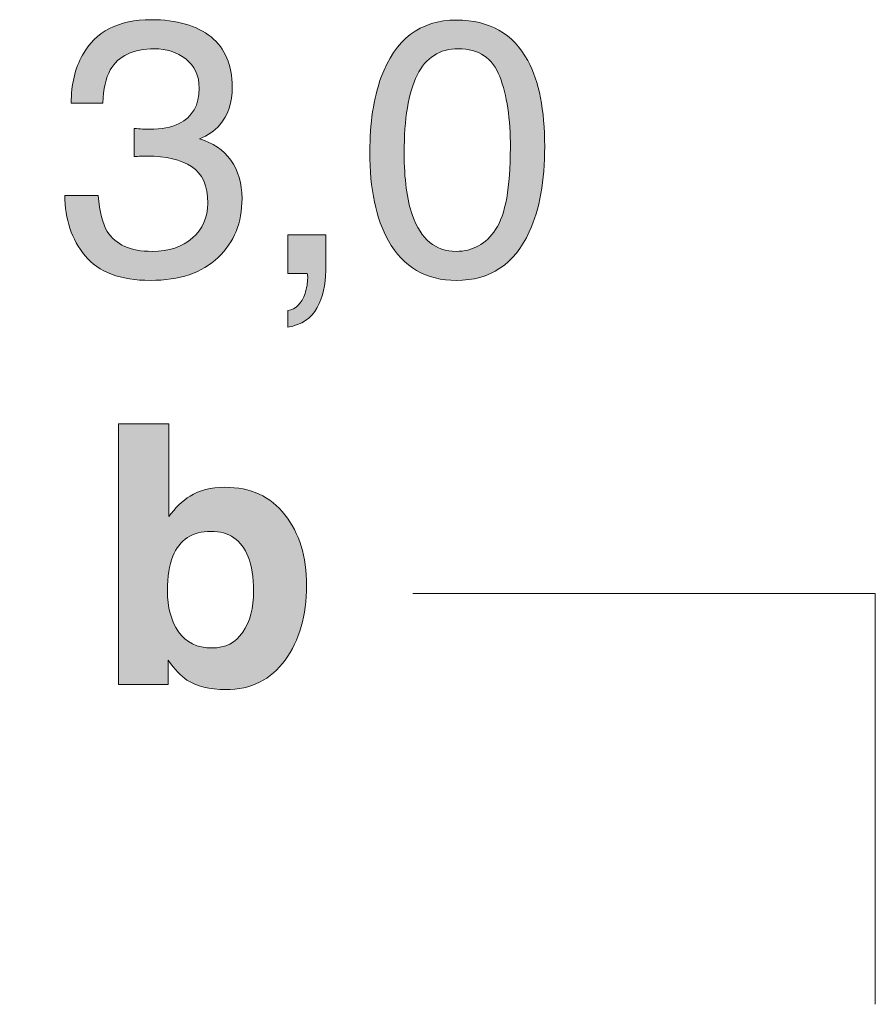
# Model space of a CAD drawing. Units: millimetres. Extents: x 0 to 208, y -208 to 15.
# Drawn here: x 47 to 55, y -128 to -118 of the extents above; entities that cross this region are included whole.
import ezdxf

# ---------------------------------------------------------------- set-up
doc = ezdxf.new("R2010")
doc.units = ezdxf.units.MM
doc.header["$MEASUREMENT"] = 0
doc.layers.add('B_BEMASSUNG', color=7, linetype='Continuous')
doc.layers.add('B_BEMASSUNG_TXT', color=7, linetype='Continuous')

# ---------------------------------------------------------------- blocks, each defined once
blk = doc.blocks.new('block 1340')
at = {"layer": 'B_BEMASSUNG_TXT'}
h = blk.add_hatch(color=250, dxfattribs=at)
h.dxf.hatch_style = 2
edge = h.paths.add_edge_path()
edge.add_spline(control_points=[(45.4046, -119.1397), (45.4046, -119.1397), (45.4046, -118.902), (45.4046, -118.902), (45.6286, -118.8803), (45.7846, -118.8441), (45.8732, -118.7927), (45.9614, -118.7414), (46.0275, -118.6208), (46.0713, -118.43), (46.0713, -118.43), (46.3159, -118.43), (46.3159, -118.43), (46.3159, -118.43), (46.3159, -120.8863), (46.3159, -120.8863), (46.3159, -120.8863), (45.9851, -120.8863), (45.9851, -120.8863), (45.9851, -120.8863), (45.9851, -119.1397), (45.9851, -119.1397), (45.9851, -119.1397), (45.4046, -119.1397), (45.4046, -119.1397)], knot_values=[0, 0, 0, 0, 1, 1, 1, 2, 2, 2, 3, 3, 3, 4, 4, 4, 5, 5, 5, 6, 6, 6, 7, 7, 7, 8, 8, 8, 8], degree=3, periodic=1)
h = blk.add_hatch(color=250, dxfattribs=at)
h.dxf.hatch_style = 2
edge = h.paths.add_edge_path()
edge.add_spline(control_points=[(47.3105, -120.7134), (47.1792, -120.5532), (47.1134, -120.3582), (47.1134, -120.1284), (47.1134, -120.1284), (47.4372, -120.1284), (47.4372, -120.1284), (47.451, -120.2883), (47.4807, -120.404), (47.5268, -120.4764), (47.6071, -120.6062), (47.7525, -120.6714), (47.9626, -120.6714), (48.1256, -120.6714), (48.2565, -120.6276), (48.3554, -120.5404), (48.4539, -120.4529), (48.5035, -120.3406), (48.5035, -120.2028), (48.5035, -120.0326), (48.4515, -119.9138), (48.3474, -119.8459), (48.2437, -119.7784), (48.099, -119.7446), (47.9144, -119.7446), (47.8937, -119.7446), (47.8727, -119.7446), (47.8513, -119.7453), (47.8303, -119.746), (47.8086, -119.7467), (47.7869, -119.7481), (47.7869, -119.7481), (47.7869, -119.4738), (47.7869, -119.4738), (47.819, -119.4773), (47.8458, -119.4797), (47.8679, -119.4807), (47.8896, -119.4821), (47.913, -119.4828), (47.9385, -119.4828), (48.0543, -119.4828), (48.1497, -119.4642), (48.2244, -119.4277), (48.3554, -119.3633), (48.4208, -119.2485), (48.4208, -119.0832), (48.4208, -118.9602), (48.3771, -118.8654), (48.2899, -118.7986), (48.2024, -118.7321), (48.1008, -118.6987), (47.985, -118.6987), (47.7783, -118.6987), (47.6353, -118.7676), (47.5561, -118.9054), (47.5123, -118.9812), (47.4875, -119.0894), (47.482, -119.2292), (47.482, -119.2292), (47.1754, -119.2292), (47.1754, -119.2292), (47.1754, -119.0456), (47.2119, -118.8896), (47.2857, -118.7607), (47.4117, -118.5313), (47.634, -118.4162), (47.9523, -118.4162), (48.2038, -118.4162), (48.3984, -118.4724), (48.5362, -118.5843), (48.674, -118.6963), (48.7429, -118.8586), (48.7429, -119.0708), (48.7429, -119.2224), (48.7019, -119.3453), (48.6206, -119.4394), (48.57, -119.498), (48.5045, -119.5441), (48.4243, -119.5772), (48.5538, -119.613), (48.6554, -119.6816), (48.7281, -119.7832), (48.8012, -119.8848), (48.8377, -120.0092), (48.8377, -120.156), (48.8377, -120.3916), (48.7602, -120.5832), (48.6051, -120.7313), (48.4501, -120.8794), (48.23, -120.9539), (47.9454, -120.9539), (47.6536, -120.9539), (47.4421, -120.8736), (47.3105, -120.7134)], knot_values=[0, 0, 0, 0, 1, 1, 1, 2, 2, 2, 3, 3, 3, 4, 4, 4, 5, 5, 5, 6, 6, 6, 7, 7, 7, 8, 8, 8, 9, 9, 9, 10, 10, 10, 11, 11, 11, 12, 12, 12, 13, 13, 13, 14, 14, 14, 15, 15, 15, 16, 16, 16, 17, 17, 17, 18, 18, 18, 19, 19, 19, 20, 20, 20, 21, 21, 21, 22, 22, 22, 23, 23, 23, 24, 24, 24, 25, 25, 25, 26, 26, 26, 27, 27, 27, 28, 28, 28, 29, 29, 29, 30, 30, 30, 31, 31, 31, 31], degree=3, periodic=1)
h = blk.add_hatch(color=250, dxfattribs=at)
h.dxf.hatch_style = 2
edge = h.paths.add_edge_path()
edge.add_spline(control_points=[(51.6179, -118.8145), (51.7281, -119.0177), (51.7832, -119.2961), (51.7832, -119.6495), (51.7832, -119.9851), (51.7333, -120.2624), (51.6334, -120.4819), (51.4887, -120.7964), (51.252, -120.9539), (50.9237, -120.9539), (50.6274, -120.9539), (50.4069, -120.825), (50.2622, -120.568), (50.1416, -120.353), (50.0814, -120.065), (50.0814, -119.7033), (50.0814, -119.4229), (50.1175, -119.1824), (50.1899, -118.9812), (50.3253, -118.6071), (50.5706, -118.4196), (50.9254, -118.4196), (51.2444, -118.4196), (51.4752, -118.5512), (51.6179, -118.8145)], knot_values=[0, 0, 0, 0, 1, 1, 1, 2, 2, 2, 3, 3, 3, 4, 4, 4, 5, 5, 5, 6, 6, 6, 7, 7, 7, 8, 8, 8, 8], degree=3, periodic=1)
edge = h.paths.add_edge_path()
edge.add_spline(control_points=[(51.3057, -120.4578), (51.4012, -120.3151), (51.4491, -120.0499), (51.4491, -119.6619), (51.4491, -119.3815), (51.4146, -119.151), (51.3454, -118.9702), (51.2765, -118.7893), (51.1424, -118.6987), (50.9433, -118.6987), (50.7604, -118.6987), (50.6267, -118.7848), (50.5423, -118.9564), (50.4576, -119.128), (50.4155, -119.3808), (50.4155, -119.715), (50.4155, -119.9665), (50.4424, -120.1687), (50.4965, -120.3213), (50.5795, -120.5546), (50.7208, -120.6714), (50.9209, -120.6714), (51.0822, -120.6714), (51.2103, -120.6), (51.3057, -120.4578)], knot_values=[0, 0, 0, 0, 1, 1, 1, 2, 2, 2, 3, 3, 3, 4, 4, 4, 5, 5, 5, 6, 6, 6, 7, 7, 7, 8, 8, 8, 8], degree=3, periodic=1)
h = blk.add_hatch(color=250, dxfattribs=at)
h.dxf.hatch_style = 2
edge = h.paths.add_edge_path()
edge.add_spline(control_points=[(49.2838, -121.2481), (49.3631, -121.2343), (49.4185, -121.1785), (49.4509, -121.0803), (49.4681, -121.0283), (49.4767, -120.978), (49.4767, -120.9297), (49.4767, -120.9215), (49.4764, -120.9146), (49.4757, -120.9084), (49.4754, -120.9018), (49.4736, -120.8946), (49.4716, -120.8863), (49.4716, -120.8863), (49.2838, -120.8863), (49.2838, -120.8863), (49.2838, -120.8863), (49.2838, -120.5108), (49.2838, -120.5108), (49.2838, -120.5108), (49.6524, -120.5108), (49.6524, -120.5108), (49.6524, -120.5108), (49.6524, -120.8588), (49.6524, -120.8588), (49.6524, -120.9955), (49.6249, -121.1158), (49.5698, -121.2191), (49.5146, -121.3225), (49.4192, -121.3859), (49.2838, -121.41), (49.2838, -121.41), (49.2838, -121.2481), (49.2838, -121.2481)], knot_values=[0, 0, 0, 0, 1, 1, 1, 2, 2, 2, 3, 3, 3, 4, 4, 4, 5, 5, 5, 6, 6, 6, 7, 7, 7, 8, 8, 8, 9, 9, 9, 10, 10, 10, 11, 11, 11, 11], degree=3, periodic=1)
at = {"layer": 'B_BEMASSUNG_TXT', "lineweight": 0}
for points, knots in [([(45.4046, -119.1397), (45.4046, -119.1397), (45.4046, -118.902), (45.4046, -118.902), (45.6286, -118.8803), (45.7846, -118.8441), (45.8732, -118.7927), (45.9614, -118.7414), (46.0275, -118.6208), (46.0713, -118.43), (46.0713, -118.43), (46.3159, -118.43), (46.3159, -118.43), (46.3159, -118.43), (46.3159, -120.8863), (46.3159, -120.8863), (46.3159, -120.8863), (45.9851, -120.8863), (45.9851, -120.8863), (45.9851, -120.8863), (45.9851, -119.1397), (45.9851, -119.1397), (45.9851, -119.1397), (45.4046, -119.1397), (45.4046, -119.1397)], [0, 0, 0, 0, 1, 1, 1, 2, 2, 2, 3, 3, 3, 4, 4, 4, 5, 5, 5, 6, 6, 6, 7, 7, 7, 8, 8, 8, 8]), ([(47.3105, -120.7134), (47.1792, -120.5532), (47.1134, -120.3582), (47.1134, -120.1284), (47.1134, -120.1284), (47.4372, -120.1284), (47.4372, -120.1284), (47.451, -120.2883), (47.4807, -120.404), (47.5268, -120.4764), (47.6071, -120.6062), (47.7525, -120.6714), (47.9626, -120.6714), (48.1256, -120.6714), (48.2565, -120.6276), (48.3554, -120.5404), (48.4539, -120.4529), (48.5035, -120.3406), (48.5035, -120.2028), (48.5035, -120.0326), (48.4515, -119.9138), (48.3474, -119.8459), (48.2437, -119.7784), (48.099, -119.7446), (47.9144, -119.7446), (47.8937, -119.7446), (47.8727, -119.7446), (47.8513, -119.7453), (47.8303, -119.746), (47.8086, -119.7467), (47.7869, -119.7481), (47.7869, -119.7481), (47.7869, -119.4738), (47.7869, -119.4738), (47.819, -119.4773), (47.8458, -119.4797), (47.8679, -119.4807), (47.8896, -119.4821), (47.913, -119.4828), (47.9385, -119.4828), (48.0543, -119.4828), (48.1497, -119.4642), (48.2244, -119.4277), (48.3554, -119.3633), (48.4208, -119.2485), (48.4208, -119.0832), (48.4208, -118.9602), (48.3771, -118.8654), (48.2899, -118.7986), (48.2024, -118.7321), (48.1008, -118.6987), (47.985, -118.6987), (47.7783, -118.6987), (47.6353, -118.7676), (47.5561, -118.9054), (47.5123, -118.9812), (47.4875, -119.0894), (47.482, -119.2292), (47.482, -119.2292), (47.1754, -119.2292), (47.1754, -119.2292), (47.1754, -119.0456), (47.2119, -118.8896), (47.2857, -118.7607), (47.4117, -118.5313), (47.634, -118.4162), (47.9523, -118.4162), (48.2038, -118.4162), (48.3984, -118.4724), (48.5362, -118.5843), (48.674, -118.6963), (48.7429, -118.8586), (48.7429, -119.0708), (48.7429, -119.2224), (48.7019, -119.3453), (48.6206, -119.4394), (48.57, -119.498), (48.5045, -119.5441), (48.4243, -119.5772), (48.5538, -119.613), (48.6554, -119.6816), (48.7281, -119.7832), (48.8012, -119.8848), (48.8377, -120.0092), (48.8377, -120.156), (48.8377, -120.3916), (48.7602, -120.5832), (48.6051, -120.7313), (48.4501, -120.8794), (48.23, -120.9539), (47.9454, -120.9539), (47.6536, -120.9539), (47.4421, -120.8736), (47.3105, -120.7134)], [0, 0, 0, 0, 1, 1, 1, 2, 2, 2, 3, 3, 3, 4, 4, 4, 5, 5, 5, 6, 6, 6, 7, 7, 7, 8, 8, 8, 9, 9, 9, 10, 10, 10, 11, 11, 11, 12, 12, 12, 13, 13, 13, 14, 14, 14, 15, 15, 15, 16, 16, 16, 17, 17, 17, 18, 18, 18, 19, 19, 19, 20, 20, 20, 21, 21, 21, 22, 22, 22, 23, 23, 23, 24, 24, 24, 25, 25, 25, 26, 26, 26, 27, 27, 27, 28, 28, 28, 29, 29, 29, 30, 30, 30, 31, 31, 31, 31]), ([(51.6179, -118.8145), (51.7281, -119.0177), (51.7832, -119.2961), (51.7832, -119.6495), (51.7832, -119.9851), (51.7333, -120.2624), (51.6334, -120.4819), (51.4887, -120.7964), (51.252, -120.9539), (50.9237, -120.9539), (50.6274, -120.9539), (50.4069, -120.825), (50.2622, -120.568), (50.1416, -120.353), (50.0814, -120.065), (50.0814, -119.7033), (50.0814, -119.4229), (50.1175, -119.1824), (50.1899, -118.9812), (50.3253, -118.6071), (50.5706, -118.4196), (50.9254, -118.4196), (51.2444, -118.4196), (51.4752, -118.5512), (51.6179, -118.8145)], [0, 0, 0, 0, 1, 1, 1, 2, 2, 2, 3, 3, 3, 4, 4, 4, 5, 5, 5, 6, 6, 6, 7, 7, 7, 8, 8, 8, 8]), ([(51.3057, -120.4578), (51.4012, -120.3151), (51.4491, -120.0499), (51.4491, -119.6619), (51.4491, -119.3815), (51.4146, -119.151), (51.3454, -118.9702), (51.2765, -118.7893), (51.1424, -118.6987), (50.9433, -118.6987), (50.7604, -118.6987), (50.6267, -118.7848), (50.5423, -118.9564), (50.4576, -119.128), (50.4155, -119.3808), (50.4155, -119.715), (50.4155, -119.9665), (50.4424, -120.1687), (50.4965, -120.3213), (50.5795, -120.5546), (50.7208, -120.6714), (50.9209, -120.6714), (51.0822, -120.6714), (51.2103, -120.6), (51.3057, -120.4578)], [0, 0, 0, 0, 1, 1, 1, 2, 2, 2, 3, 3, 3, 4, 4, 4, 5, 5, 5, 6, 6, 6, 7, 7, 7, 8, 8, 8, 8]), ([(49.2838, -121.2481), (49.3631, -121.2343), (49.4185, -121.1785), (49.4509, -121.0803), (49.4681, -121.0283), (49.4767, -120.978), (49.4767, -120.9297), (49.4767, -120.9215), (49.4764, -120.9146), (49.4757, -120.9084), (49.4754, -120.9018), (49.4736, -120.8946), (49.4716, -120.8863), (49.4716, -120.8863), (49.2838, -120.8863), (49.2838, -120.8863), (49.2838, -120.8863), (49.2838, -120.5108), (49.2838, -120.5108), (49.2838, -120.5108), (49.6524, -120.5108), (49.6524, -120.5108), (49.6524, -120.5108), (49.6524, -120.8588), (49.6524, -120.8588), (49.6524, -120.9955), (49.6249, -121.1158), (49.5698, -121.2191), (49.5146, -121.3225), (49.4192, -121.3859), (49.2838, -121.41), (49.2838, -121.41), (49.2838, -121.2481), (49.2838, -121.2481)], [0, 0, 0, 0, 1, 1, 1, 2, 2, 2, 3, 3, 3, 4, 4, 4, 5, 5, 5, 6, 6, 6, 7, 7, 7, 8, 8, 8, 9, 9, 9, 10, 10, 10, 11, 11, 11, 11])]:
    blk.add_open_spline(points, degree=3, knots=knots, dxfattribs=at)
blk = doc.blocks.new('block 1343')
at = {"layer": 'B_BEMASSUNG_TXT'}
h = blk.add_hatch(color=250, dxfattribs=at)
h.dxf.hatch_style = 2
edge = h.paths.add_edge_path()
edge.add_spline(control_points=[(49.2549, -123.2345), (49.3954, -123.4123), (49.4657, -123.6424), (49.4657, -123.9235), (49.4657, -124.215), (49.3965, -124.4568), (49.258, -124.6487), (49.1195, -124.8406), (48.9259, -124.9364), (48.6778, -124.9364), (48.5221, -124.9364), (48.3967, -124.9054), (48.302, -124.8434), (48.2455, -124.8069), (48.1845, -124.7421), (48.1187, -124.6504), (48.1187, -124.6504), (48.1187, -124.8864), (48.1187, -124.8864), (48.1187, -124.8864), (47.6346, -124.8864), (47.6346, -124.8864), (47.6346, -124.8864), (47.6346, -122.3508), (47.6346, -122.3508), (47.6346, -122.3508), (48.1256, -122.3508), (48.1256, -122.3508), (48.1256, -122.3508), (48.1256, -123.2535), (48.1256, -123.2535), (48.1879, -123.1663), (48.2565, -123.0995), (48.3319, -123.0536), (48.4208, -122.9961), (48.5342, -122.9675), (48.6716, -122.9675), (48.92, -122.9675), (49.1147, -123.0567), (49.2549, -123.2345)], knot_values=[0, 0, 0, 0, 1, 1, 1, 2, 2, 2, 3, 3, 3, 4, 4, 4, 5, 5, 5, 6, 6, 6, 7, 7, 7, 8, 8, 8, 9, 9, 9, 10, 10, 10, 11, 11, 11, 12, 12, 12, 13, 13, 13, 13], degree=3, periodic=1)
edge = h.paths.add_edge_path()
edge.add_spline(control_points=[(48.8446, -124.3783), (48.9152, -124.2763), (48.9507, -124.1419), (48.9507, -123.9752), (48.9507, -123.8422), (48.9331, -123.732), (48.8987, -123.6445), (48.8325, -123.4791), (48.7109, -123.3964), (48.5338, -123.3964), (48.3543, -123.3964), (48.231, -123.4774), (48.1638, -123.6393), (48.129, -123.7254), (48.1118, -123.8367), (48.1118, -123.9735), (48.1118, -124.1344), (48.1476, -124.2674), (48.2193, -124.3731), (48.2913, -124.4789), (48.4005, -124.5316), (48.5476, -124.5316), (48.6751, -124.5316), (48.7739, -124.4803), (48.8446, -124.3783)], knot_values=[0, 0, 0, 0, 1, 1, 1, 2, 2, 2, 3, 3, 3, 4, 4, 4, 5, 5, 5, 6, 6, 6, 7, 7, 7, 8, 8, 8, 8], degree=3, periodic=1)
at = {"layer": 'B_BEMASSUNG_TXT', "lineweight": 0}
for points, knots in [([(49.2549, -123.2345), (49.3954, -123.4123), (49.4657, -123.6424), (49.4657, -123.9235), (49.4657, -124.215), (49.3965, -124.4568), (49.258, -124.6487), (49.1195, -124.8406), (48.9259, -124.9364), (48.6778, -124.9364), (48.5221, -124.9364), (48.3967, -124.9054), (48.302, -124.8434), (48.2455, -124.8069), (48.1845, -124.7421), (48.1187, -124.6504), (48.1187, -124.6504), (48.1187, -124.8864), (48.1187, -124.8864), (48.1187, -124.8864), (47.6346, -124.8864), (47.6346, -124.8864), (47.6346, -124.8864), (47.6346, -122.3508), (47.6346, -122.3508), (47.6346, -122.3508), (48.1256, -122.3508), (48.1256, -122.3508), (48.1256, -122.3508), (48.1256, -123.2535), (48.1256, -123.2535), (48.1879, -123.1663), (48.2565, -123.0995), (48.3319, -123.0536), (48.4208, -122.9961), (48.5342, -122.9675), (48.6716, -122.9675), (48.92, -122.9675), (49.1147, -123.0567), (49.2549, -123.2345)], [0, 0, 0, 0, 1, 1, 1, 2, 2, 2, 3, 3, 3, 4, 4, 4, 5, 5, 5, 6, 6, 6, 7, 7, 7, 8, 8, 8, 9, 9, 9, 10, 10, 10, 11, 11, 11, 12, 12, 12, 13, 13, 13, 13]), ([(48.8446, -124.3783), (48.9152, -124.2763), (48.9507, -124.1419), (48.9507, -123.9752), (48.9507, -123.8422), (48.9331, -123.732), (48.8987, -123.6445), (48.8325, -123.4791), (48.7109, -123.3964), (48.5338, -123.3964), (48.3543, -123.3964), (48.231, -123.4774), (48.1638, -123.6393), (48.129, -123.7254), (48.1118, -123.8367), (48.1118, -123.9735), (48.1118, -124.1344), (48.1476, -124.2674), (48.2193, -124.3731), (48.2913, -124.4789), (48.4005, -124.5316), (48.5476, -124.5316), (48.6751, -124.5316), (48.7739, -124.4803), (48.8446, -124.3783)], [0, 0, 0, 0, 1, 1, 1, 2, 2, 2, 3, 3, 3, 4, 4, 4, 5, 5, 5, 6, 6, 6, 7, 7, 7, 8, 8, 8, 8])]:
    blk.add_open_spline(points, degree=3, knots=knots, dxfattribs=at)

msp = doc.modelspace()

# ---------------------------------------------------------------- linework, layer by layer
at = {"layer": 'B_BEMASSUNG', "color": 250, "lineweight": 20}
for points in [[(55.0001, -124), (50.5001, -124)], [(55.0001, -128), (55.0001, -124)]]:
    msp.add_lwpolyline(points, dxfattribs=at)

# ---------------------------------------------------------------- block references
at = {"layer": 'B_BEMASSUNG_TXT'}
for name in ['block 1340', 'block 1343']:
    msp.add_blockref(name, (0, 0), dxfattribs=at)

doc.saveas('drawing.dxf')
